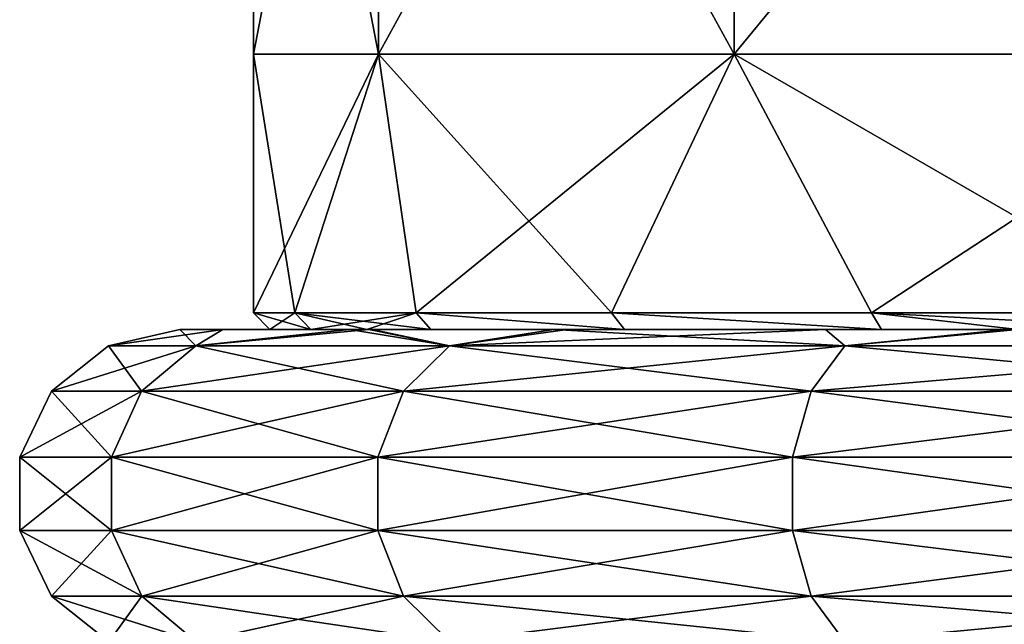
# Model space of a CAD drawing. Units: millimetres. Extents: x -46 to 145, y -107 to 151.
# Drawn here: x -29 to -14, y -89 to -80 of the extents above; entities that cross this region are included whole.
import ezdxf

# ---------------------------------------------------------------- set-up
doc = ezdxf.new("R2010")
doc.units = ezdxf.units.MM
doc.header["$LTSCALE"] = 65.185185
for name, color, linetype in [('55', 7, 'CONTINUOUS'), ('59', 7, 'CONTINUOUS'), ('61', 7, 'CONTINUOUS'), ('62', 7, 'CONTINUOUS'), ('63', 7, 'CONTINUOUS')]:
    doc.layers.add(name, color=color, linetype=linetype)

msp = doc.modelspace()

# ---------------------------------------------------------------- linework, layer by layer
at = {"layer": '55', "linetype": 'Continuous'}
for points in [[(-23.467, -80.324, -9.72), (-25.4, -80.324), (-23.467, -70.314, -9.72), (-23.467, -80.324, -9.72)], [(-25.4, -80.324), (-23.467, -80.324, 9.72), (-25.4, -70.314), (-25.4, -80.324)], [(-23.467, -70.314, -9.72), (-25.4, -80.324), (-25.4, -70.314), (-23.467, -70.314, -9.72)], [(-25.4, -70.314), (-23.467, -80.324, 9.72), (-23.467, -70.314, 9.72), (-25.4, -70.314)], [(-17.961, -80.324, -17.961), (-23.467, -80.324, -9.72), (-17.961, -70.314, -17.961), (-17.961, -80.324, -17.961)], [(-17.961, -70.314, -17.961), (-23.467, -80.324, -9.72), (-23.467, -70.314, -9.72), (-17.961, -70.314, -17.961)], [(-23.467, -80.324, 9.72), (-17.961, -80.324, 17.961), (-23.467, -70.314, 9.72), (-23.467, -80.324, 9.72)], [(-23.467, -70.314, 9.72), (-17.961, -80.324, 17.961), (-17.961, -70.314, 17.961), (-23.467, -70.314, 9.72)], [(-9.72, -80.324, -23.467), (-17.961, -80.324, -17.961), (-9.72, -70.314, -23.467), (-9.72, -80.324, -23.467)], [(-9.72, -70.314, -23.467), (-17.961, -80.324, -17.961), (-17.961, -70.314, -17.961), (-9.72, -70.314, -23.467)], [(-17.961, -80.324, 17.961), (-9.72, -80.324, 23.467), (-17.961, -70.314, 17.961), (-17.961, -80.324, 17.961)], [(-17.961, -70.314, 17.961), (-9.72, -80.324, 23.467), (-9.72, -70.314, 23.467), (-17.961, -70.314, 17.961)], [(-25.4, -80.324), (-23.467, -80.324, -9.72), (-25.4, -84.328, 0), (-25.4, -80.324)], [(-25.4, -84.328, 0), (-23.467, -80.324, -9.72), (-24.763, -84.328, -5.652), (-25.4, -84.328, 0)], [(-23.467, -80.324, 9.72), (-25.4, -80.324), (-24.763, -84.328, 5.652), (-23.467, -80.324, 9.72)], [(-24.763, -84.328, 5.652), (-25.4, -80.324), (-25.4, -84.328, 0), (-24.763, -84.328, 5.652)], [(-24.763, -84.328, -5.652), (-23.467, -80.324, -9.72), (-22.885, -84.328, -11.021), (-24.763, -84.328, -5.652)], [(-22.885, -84.328, 11.021), (-23.467, -80.324, 9.72), (-24.763, -84.328, 5.652), (-22.885, -84.328, 11.021)], [(-23.467, -80.324, -9.72), (-17.961, -80.324, -17.961), (-22.885, -84.328, -11.021), (-23.467, -80.324, -9.72)], [(-17.961, -80.324, 17.961), (-23.467, -80.324, 9.72), (-19.858, -84.328, 15.837), (-17.961, -80.324, 17.961)], [(-19.858, -84.328, 15.837), (-23.467, -80.324, 9.72), (-22.885, -84.328, 11.021), (-19.858, -84.328, 15.837)], [(-22.885, -84.328, -11.021), (-17.961, -80.324, -17.961), (-19.858, -84.328, -15.837), (-22.885, -84.328, -11.021)], [(-19.858, -84.328, -15.837), (-17.961, -80.324, -17.961), (-15.836, -84.328, -19.859), (-19.858, -84.328, -15.837)], [(-15.836, -84.328, 19.859), (-17.961, -80.324, 17.961), (-19.858, -84.328, 15.837), (-15.836, -84.328, 19.859)], [(-17.961, -80.324, -17.961), (-9.72, -80.324, -23.467), (-15.836, -84.328, -19.859), (-17.961, -80.324, -17.961)], [(-9.72, -80.324, 23.467), (-17.961, -80.324, 17.961), (-11.02, -84.328, 22.885), (-9.72, -80.324, 23.467)], [(-11.02, -84.328, 22.885), (-17.961, -80.324, 17.961), (-15.836, -84.328, 19.859), (-11.02, -84.328, 22.885)], [(-15.836, -84.328, -19.859), (-9.72, -80.324, -23.467), (-11.02, -84.328, -22.885), (-15.836, -84.328, -19.859)]]:
    msp.add_3dface(points, dxfattribs=at)
at = {"layer": '59', "linetype": 'Continuous'}
for points in [[(-24.763, -84.328, 5.652), (-25.4, -84.328, 0), (-24.516, -84.582, 5.595), (-24.763, -84.328, 5.652)], [(-25.4, -84.328, 0), (-24.763, -84.328, -5.652), (-25.146, -84.582, 0), (-25.4, -84.328, 0)], [(-24.516, -84.582, 5.595), (-25.4, -84.328, 0), (-25.146, -84.582, 0), (-24.516, -84.582, 5.595)], [(-25.146, -84.582, 0), (-24.763, -84.328, -5.652), (-24.516, -84.582, -5.595), (-25.146, -84.582, 0)], [(-22.885, -84.328, 11.021), (-24.763, -84.328, 5.652), (-22.656, -84.582, 10.91), (-22.885, -84.328, 11.021)], [(-22.656, -84.582, 10.91), (-24.763, -84.328, 5.652), (-23.645, -84.582, 8.559), (-22.656, -84.582, 10.91)], [(-23.645, -84.582, 8.559), (-24.763, -84.328, 5.652), (-24.516, -84.582, 5.595), (-23.645, -84.582, 8.559)], [(-24.763, -84.328, -5.652), (-22.885, -84.328, -11.021), (-24.516, -84.582, -5.595), (-24.763, -84.328, -5.652)], [(-24.516, -84.582, -5.595), (-22.885, -84.328, -11.021), (-23.645, -84.582, -8.559), (-24.516, -84.582, -5.595)], [(-23.645, -84.582, -8.559), (-22.885, -84.328, -11.021), (-22.656, -84.582, -10.91), (-23.645, -84.582, -8.559)], [(-19.858, -84.328, 15.837), (-22.885, -84.328, 11.021), (-19.66, -84.582, 15.678), (-19.858, -84.328, 15.837)], [(-19.66, -84.582, 15.678), (-22.885, -84.328, 11.021), (-22.656, -84.582, 10.91), (-19.66, -84.582, 15.678)], [(-22.885, -84.328, -11.021), (-19.858, -84.328, -15.837), (-19.66, -84.582, -15.678), (-22.885, -84.328, -11.021)], [(-22.656, -84.582, -10.91), (-22.885, -84.328, -11.021), (-19.66, -84.582, -15.678), (-22.656, -84.582, -10.91)], [(-15.836, -84.328, 19.859), (-19.858, -84.328, 15.837), (-15.678, -84.582, 19.66), (-15.836, -84.328, 19.859)], [(-15.678, -84.582, 19.66), (-19.858, -84.328, 15.837), (-19.66, -84.582, 15.678), (-15.678, -84.582, 19.66)], [(-19.858, -84.328, -15.837), (-15.836, -84.328, -19.859), (-15.678, -84.582, -19.66), (-19.858, -84.328, -15.837)], [(-19.66, -84.582, -15.678), (-19.858, -84.328, -15.837), (-15.678, -84.582, -19.66), (-19.66, -84.582, -15.678)], [(-11.02, -84.328, 22.885), (-15.836, -84.328, 19.859), (-10.911, -84.582, 22.656), (-11.02, -84.328, 22.885)], [(-10.911, -84.582, 22.656), (-15.836, -84.328, 19.859), (-13.571, -84.582, 21.17), (-10.911, -84.582, 22.656)], [(-13.571, -84.582, 21.17), (-15.836, -84.328, 19.859), (-15.678, -84.582, 19.66), (-13.571, -84.582, 21.17)], [(-15.836, -84.328, -19.859), (-11.02, -84.328, -22.885), (-13.571, -84.582, -21.17), (-15.836, -84.328, -19.859)], [(-15.678, -84.582, -19.66), (-15.836, -84.328, -19.859), (-13.571, -84.582, -21.17), (-15.678, -84.582, -19.66)]]:
    msp.add_3dface(points, dxfattribs=at)
at = {"layer": '61', "linetype": 'Continuous'}
for points in [[(-27.645, -84.834), (-26.292, -84.834, 8.543), (-26.543, -84.582), (-27.645, -84.834)], [(-26.543, -84.582), (-26.292, -84.834, 8.543), (-25.878, -84.582, 5.906), (-26.543, -84.582)], [(-26.292, -84.834, 8.543), (-22.365, -84.834, 16.249), (-23.914, -84.582, 11.517), (-26.292, -84.834, 8.543)], [(-25.878, -84.582, 5.906), (-26.292, -84.834, 8.543), (-23.914, -84.582, 11.517), (-25.878, -84.582, 5.906)], [(-23.914, -84.582, 11.517), (-22.365, -84.834, 16.249), (-23.563, -84.582, 12.219), (-23.914, -84.582, 11.517)], [(-23.563, -84.582, 12.219), (-22.365, -84.834, 16.249), (-20.752, -84.582, 16.549), (-23.563, -84.582, 12.219)], [(-22.365, -84.834, 16.249), (-16.249, -84.834, 22.365), (-20.752, -84.582, 16.549), (-22.365, -84.834, 16.249)], [(-20.752, -84.582, 16.549), (-16.249, -84.834, 22.365), (-16.549, -84.582, 20.752), (-20.752, -84.582, 16.549)], [(-16.549, -84.582, 20.752), (-16.249, -84.834, 22.365), (-13.57, -84.582, 22.812), (-16.549, -84.582, 20.752)], [(-16.249, -84.834, 22.365), (-8.543, -84.834, 26.292), (-13.57, -84.582, 22.812), (-16.249, -84.834, 22.365)], [(-28.53, -85.539), (-27.133, -85.539, 8.816), (-27.645, -84.834), (-28.53, -85.539)], [(-27.645, -84.834), (-27.133, -85.539, 8.816), (-26.292, -84.834, 8.543), (-27.645, -84.834)], [(-27.133, -85.539, 8.816), (-23.081, -85.539, 16.769), (-26.292, -84.834, 8.543), (-27.133, -85.539, 8.816)], [(-26.292, -84.834, 8.543), (-23.081, -85.539, 16.769), (-22.365, -84.834, 16.249), (-26.292, -84.834, 8.543)], [(-23.081, -85.539, 16.769), (-16.769, -85.539, 23.081), (-22.365, -84.834, 16.249), (-23.081, -85.539, 16.769)], [(-22.365, -84.834, 16.249), (-16.769, -85.539, 23.081), (-16.249, -84.834, 22.365), (-22.365, -84.834, 16.249)], [(-16.769, -85.539, 23.081), (-8.816, -85.539, 27.133), (-16.249, -84.834, 22.365), (-16.769, -85.539, 23.081)], [(-16.249, -84.834, 22.365), (-8.816, -85.539, 27.133), (-8.543, -84.834, 26.292), (-16.249, -84.834, 22.365)], [(-29.02, -86.559), (-27.599, -86.559, 8.968), (-28.53, -85.539), (-29.02, -86.559)], [(-28.53, -85.539), (-27.599, -86.559, 8.968), (-27.133, -85.539, 8.816), (-28.53, -85.539)], [(-27.599, -86.559, 8.968), (-23.478, -86.559, 17.057), (-27.133, -85.539, 8.816), (-27.599, -86.559, 8.968)], [(-27.133, -85.539, 8.816), (-23.478, -86.559, 17.057), (-23.081, -85.539, 16.769), (-27.133, -85.539, 8.816)], [(-23.478, -86.559, 17.057), (-17.057, -86.559, 23.478), (-23.081, -85.539, 16.769), (-23.478, -86.559, 17.057)], [(-23.081, -85.539, 16.769), (-17.057, -86.559, 23.478), (-16.769, -85.539, 23.081), (-23.081, -85.539, 16.769)], [(-17.057, -86.559, 23.478), (-8.968, -86.559, 27.599), (-16.769, -85.539, 23.081), (-17.057, -86.559, 23.478)], [(-16.769, -85.539, 23.081), (-8.968, -86.559, 27.599), (-8.816, -85.539, 27.133), (-16.769, -85.539, 23.081)], [(-29.019, -87.691), (-27.598, -87.691, 8.967), (-29.02, -86.559), (-29.019, -87.691)], [(-29.02, -86.559), (-27.598, -87.691, 8.967), (-27.599, -86.559, 8.968), (-29.02, -86.559)], [(-27.598, -87.691, 8.967), (-23.477, -87.691, 17.057), (-27.599, -86.559, 8.968), (-27.598, -87.691, 8.967)], [(-27.599, -86.559, 8.968), (-23.477, -87.691, 17.057), (-23.478, -86.559, 17.057), (-27.599, -86.559, 8.968)], [(-23.477, -87.691, 17.057), (-17.057, -87.691, 23.477), (-23.478, -86.559, 17.057), (-23.477, -87.691, 17.057)], [(-23.478, -86.559, 17.057), (-17.057, -87.691, 23.477), (-17.057, -86.559, 23.478), (-23.478, -86.559, 17.057)], [(-17.057, -87.691, 23.477), (-8.967, -87.691, 27.598), (-17.057, -86.559, 23.478), (-17.057, -87.691, 23.477)], [(-17.057, -86.559, 23.478), (-8.967, -87.691, 27.598), (-8.968, -86.559, 27.599), (-17.057, -86.559, 23.478)], [(-28.526, -88.709), (-27.13, -88.709, 8.815), (-29.019, -87.691), (-28.526, -88.709)], [(-29.019, -87.691), (-27.13, -88.709, 8.815), (-27.598, -87.691, 8.967), (-29.019, -87.691)], [(-27.13, -88.709, 8.815), (-23.078, -88.709, 16.767), (-27.598, -87.691, 8.967), (-27.13, -88.709, 8.815)], [(-27.598, -87.691, 8.967), (-23.078, -88.709, 16.767), (-23.477, -87.691, 17.057), (-27.598, -87.691, 8.967)], [(-23.078, -88.709, 16.767), (-16.767, -88.709, 23.078), (-23.477, -87.691, 17.057), (-23.078, -88.709, 16.767)], [(-23.477, -87.691, 17.057), (-16.767, -88.709, 23.078), (-17.057, -87.691, 23.477), (-23.477, -87.691, 17.057)], [(-16.767, -88.709, 23.078), (-8.815, -88.709, 27.13), (-17.057, -87.691, 23.477), (-16.767, -88.709, 23.078)], [(-17.057, -87.691, 23.477), (-8.815, -88.709, 27.13), (-8.967, -87.691, 27.598), (-17.057, -87.691, 23.477)], [(-27.64, -89.413), (-26.287, -89.413, 8.541), (-28.526, -88.709), (-27.64, -89.413)], [(-28.526, -88.709), (-26.287, -89.413, 8.541), (-27.13, -88.709, 8.815), (-28.526, -88.709)], [(-26.287, -89.413, 8.541), (-22.361, -89.413, 16.246), (-27.13, -88.709, 8.815), (-26.287, -89.413, 8.541)], [(-27.13, -88.709, 8.815), (-22.361, -89.413, 16.246), (-23.078, -88.709, 16.767), (-27.13, -88.709, 8.815)], [(-22.361, -89.413, 16.246), (-16.246, -89.413, 22.361), (-23.078, -88.709, 16.767), (-22.361, -89.413, 16.246)], [(-23.078, -88.709, 16.767), (-16.246, -89.413, 22.361), (-16.767, -88.709, 23.078), (-23.078, -88.709, 16.767)], [(-16.246, -89.413, 22.361), (-8.541, -89.413, 26.287), (-16.767, -88.709, 23.078), (-16.246, -89.413, 22.361)], [(-16.767, -88.709, 23.078), (-8.541, -89.413, 26.287), (-8.815, -88.709, 27.13), (-16.767, -88.709, 23.078)]]:
    msp.add_3dface(points, dxfattribs=at)
at = {"layer": '62', "linetype": 'Continuous'}
for points in [[(-25.146, -84.582, 0), (-24.516, -84.582, -5.595), (-26.543, -84.582), (-25.146, -84.582, 0)], [(-25.146, -84.582, 0), (-26.543, -84.582), (-25.878, -84.582, 5.906), (-25.146, -84.582, 0)], [(-26.543, -84.582), (-24.516, -84.582, -5.595), (-25.878, -84.582, -5.906), (-26.543, -84.582)], [(-23.645, -84.582, 8.559), (-24.516, -84.582, 5.595), (-25.878, -84.582, 5.906), (-23.645, -84.582, 8.559)], [(-23.645, -84.582, 8.559), (-25.878, -84.582, 5.906), (-23.914, -84.582, 11.517), (-23.645, -84.582, 8.559)], [(-24.516, -84.582, 5.595), (-25.146, -84.582, 0), (-25.878, -84.582, 5.906), (-24.516, -84.582, 5.595)], [(-24.516, -84.582, -5.595), (-23.645, -84.582, -8.559), (-25.878, -84.582, -5.906), (-24.516, -84.582, -5.595)], [(-23.645, -84.582, -8.559), (-23.914, -84.582, -11.517), (-25.878, -84.582, -5.906), (-23.645, -84.582, -8.559)], [(-23.645, -84.582, 8.559), (-23.914, -84.582, 11.517), (-23.563, -84.582, 12.219), (-23.645, -84.582, 8.559)], [(-23.645, -84.582, -8.559), (-23.614, -84.582, -12.121), (-23.914, -84.582, -11.517), (-23.645, -84.582, -8.559)], [(-22.656, -84.582, 10.91), (-23.645, -84.582, 8.559), (-23.563, -84.582, 12.219), (-22.656, -84.582, 10.91)], [(-23.645, -84.582, -8.559), (-22.656, -84.582, -10.91), (-23.614, -84.582, -12.121), (-23.645, -84.582, -8.559)], [(-22.656, -84.582, -10.91), (-19.66, -84.582, -15.678), (-23.614, -84.582, -12.121), (-22.656, -84.582, -10.91)], [(-23.614, -84.582, -12.121), (-19.66, -84.582, -15.678), (-20.54, -84.582, -16.811), (-23.614, -84.582, -12.121)], [(-19.66, -84.582, 15.678), (-22.656, -84.582, 10.91), (-23.563, -84.582, 12.219), (-19.66, -84.582, 15.678)], [(-19.66, -84.582, 15.678), (-23.563, -84.582, 12.219), (-20.752, -84.582, 16.549), (-19.66, -84.582, 15.678)], [(-15.678, -84.582, 19.66), (-19.66, -84.582, 15.678), (-20.752, -84.582, 16.549), (-15.678, -84.582, 19.66)], [(-15.678, -84.582, 19.66), (-20.752, -84.582, 16.549), (-16.549, -84.582, 20.752), (-15.678, -84.582, 19.66)], [(-19.66, -84.582, -15.678), (-15.678, -84.582, -19.66), (-20.54, -84.582, -16.811), (-19.66, -84.582, -15.678)], [(-15.678, -84.582, -19.66), (-16.549, -84.582, -20.752), (-20.54, -84.582, -16.811), (-15.678, -84.582, -19.66)], [(-13.571, -84.582, 21.17), (-15.678, -84.582, 19.66), (-16.549, -84.582, 20.752), (-13.571, -84.582, 21.17)], [(-13.571, -84.582, 21.17), (-16.549, -84.582, 20.752), (-13.57, -84.582, 22.812), (-13.571, -84.582, 21.17)], [(-15.678, -84.582, -19.66), (-13.571, -84.582, -21.17), (-16.549, -84.582, -20.752), (-15.678, -84.582, -19.66)], [(-13.571, -84.582, -21.17), (-13.739, -84.582, -22.711), (-16.549, -84.582, -20.752), (-13.571, -84.582, -21.17)]]:
    msp.add_3dface(points, dxfattribs=at)
at = {"layer": '63', "linetype": 'Continuous'}
for points in [[(-27.645, -84.834), (-26.543, -84.582), (-25.878, -84.582, -5.906), (-27.645, -84.834)], [(-27.645, -84.834), (-25.878, -84.582, -5.906), (-26.292, -84.834, -8.543), (-27.645, -84.834)], [(-23.914, -84.582, -11.517), (-23.614, -84.582, -12.121), (-26.292, -84.834, -8.543), (-23.914, -84.582, -11.517)], [(-23.614, -84.582, -12.121), (-22.365, -84.834, -16.249), (-26.292, -84.834, -8.543), (-23.614, -84.582, -12.121)], [(-25.878, -84.582, -5.906), (-23.914, -84.582, -11.517), (-26.292, -84.834, -8.543), (-25.878, -84.582, -5.906)], [(-23.614, -84.582, -12.121), (-20.54, -84.582, -16.811), (-22.365, -84.834, -16.249), (-23.614, -84.582, -12.121)], [(-20.54, -84.582, -16.811), (-16.549, -84.582, -20.752), (-22.365, -84.834, -16.249), (-20.54, -84.582, -16.811)], [(-16.549, -84.582, -20.752), (-16.249, -84.834, -22.365), (-22.365, -84.834, -16.249), (-16.549, -84.582, -20.752)], [(-16.549, -84.582, -20.752), (-13.739, -84.582, -22.711), (-16.249, -84.834, -22.365), (-16.549, -84.582, -20.752)], [(-13.739, -84.582, -22.711), (-8.543, -84.834, -26.292), (-16.249, -84.834, -22.365), (-13.739, -84.582, -22.711)], [(-28.53, -85.539), (-27.645, -84.834), (-26.292, -84.834, -8.543), (-28.53, -85.539)], [(-27.133, -85.539, -8.816), (-28.53, -85.539), (-26.292, -84.834, -8.543), (-27.133, -85.539, -8.816)], [(-23.081, -85.539, -16.769), (-27.133, -85.539, -8.816), (-22.365, -84.834, -16.249), (-23.081, -85.539, -16.769)], [(-22.365, -84.834, -16.249), (-27.133, -85.539, -8.816), (-26.292, -84.834, -8.543), (-22.365, -84.834, -16.249)], [(-16.769, -85.539, -23.081), (-23.081, -85.539, -16.769), (-16.249, -84.834, -22.365), (-16.769, -85.539, -23.081)], [(-16.249, -84.834, -22.365), (-23.081, -85.539, -16.769), (-22.365, -84.834, -16.249), (-16.249, -84.834, -22.365)], [(-8.816, -85.539, -27.133), (-16.769, -85.539, -23.081), (-8.543, -84.834, -26.292), (-8.816, -85.539, -27.133)], [(-8.543, -84.834, -26.292), (-16.769, -85.539, -23.081), (-16.249, -84.834, -22.365), (-8.543, -84.834, -26.292)], [(-29.02, -86.559), (-28.53, -85.539), (-27.133, -85.539, -8.816), (-29.02, -86.559)], [(-27.599, -86.559, -8.968), (-29.02, -86.559), (-27.133, -85.539, -8.816), (-27.599, -86.559, -8.968)], [(-23.478, -86.559, -17.057), (-27.599, -86.559, -8.968), (-23.081, -85.539, -16.769), (-23.478, -86.559, -17.057)], [(-23.081, -85.539, -16.769), (-27.599, -86.559, -8.968), (-27.133, -85.539, -8.816), (-23.081, -85.539, -16.769)], [(-17.057, -86.559, -23.478), (-23.478, -86.559, -17.057), (-16.769, -85.539, -23.081), (-17.057, -86.559, -23.478)], [(-16.769, -85.539, -23.081), (-23.478, -86.559, -17.057), (-23.081, -85.539, -16.769), (-16.769, -85.539, -23.081)], [(-8.968, -86.559, -27.599), (-17.057, -86.559, -23.478), (-8.816, -85.539, -27.133), (-8.968, -86.559, -27.599)], [(-8.816, -85.539, -27.133), (-17.057, -86.559, -23.478), (-16.769, -85.539, -23.081), (-8.816, -85.539, -27.133)], [(-29.019, -87.691), (-29.02, -86.559), (-27.599, -86.559, -8.968), (-29.019, -87.691)], [(-27.598, -87.691, -8.967), (-29.019, -87.691), (-27.599, -86.559, -8.968), (-27.598, -87.691, -8.967)], [(-23.478, -86.559, -17.057), (-27.598, -87.691, -8.967), (-27.599, -86.559, -8.968), (-23.478, -86.559, -17.057)], [(-23.477, -87.691, -17.057), (-27.598, -87.691, -8.967), (-23.478, -86.559, -17.057), (-23.477, -87.691, -17.057)], [(-17.057, -86.559, -23.478), (-23.477, -87.691, -17.057), (-23.478, -86.559, -17.057), (-17.057, -86.559, -23.478)], [(-17.057, -87.691, -23.477), (-23.477, -87.691, -17.057), (-17.057, -86.559, -23.478), (-17.057, -87.691, -23.477)], [(-8.967, -87.691, -27.598), (-17.057, -87.691, -23.477), (-8.968, -86.559, -27.599), (-8.967, -87.691, -27.598)], [(-8.968, -86.559, -27.599), (-17.057, -87.691, -23.477), (-17.057, -86.559, -23.478), (-8.968, -86.559, -27.599)], [(-28.526, -88.709), (-29.019, -87.691), (-27.598, -87.691, -8.967), (-28.526, -88.709)], [(-27.13, -88.709, -8.815), (-28.526, -88.709), (-27.598, -87.691, -8.967), (-27.13, -88.709, -8.815)], [(-23.477, -87.691, -17.057), (-27.13, -88.709, -8.815), (-27.598, -87.691, -8.967), (-23.477, -87.691, -17.057)], [(-23.078, -88.709, -16.767), (-27.13, -88.709, -8.815), (-23.477, -87.691, -17.057), (-23.078, -88.709, -16.767)], [(-17.057, -87.691, -23.477), (-23.078, -88.709, -16.767), (-23.477, -87.691, -17.057), (-17.057, -87.691, -23.477)], [(-16.767, -88.709, -23.078), (-23.078, -88.709, -16.767), (-17.057, -87.691, -23.477), (-16.767, -88.709, -23.078)], [(-8.967, -87.691, -27.598), (-16.767, -88.709, -23.078), (-17.057, -87.691, -23.477), (-8.967, -87.691, -27.598)], [(-8.815, -88.709, -27.13), (-16.767, -88.709, -23.078), (-8.967, -87.691, -27.598), (-8.815, -88.709, -27.13)], [(-27.64, -89.413), (-28.526, -88.709), (-27.13, -88.709, -8.815), (-27.64, -89.413)], [(-26.287, -89.413, -8.541), (-27.64, -89.413), (-27.13, -88.709, -8.815), (-26.287, -89.413, -8.541)], [(-23.078, -88.709, -16.767), (-26.287, -89.413, -8.541), (-27.13, -88.709, -8.815), (-23.078, -88.709, -16.767)], [(-22.361, -89.413, -16.246), (-26.287, -89.413, -8.541), (-23.078, -88.709, -16.767), (-22.361, -89.413, -16.246)], [(-16.767, -88.709, -23.078), (-22.361, -89.413, -16.246), (-23.078, -88.709, -16.767), (-16.767, -88.709, -23.078)], [(-16.246, -89.413, -22.361), (-22.361, -89.413, -16.246), (-16.767, -88.709, -23.078), (-16.246, -89.413, -22.361)], [(-8.815, -88.709, -27.13), (-16.246, -89.413, -22.361), (-16.767, -88.709, -23.078), (-8.815, -88.709, -27.13)], [(-8.541, -89.413, -26.287), (-16.246, -89.413, -22.361), (-8.815, -88.709, -27.13), (-8.541, -89.413, -26.287)]]:
    msp.add_3dface(points, dxfattribs=at)

doc.saveas('drawing.dxf')
